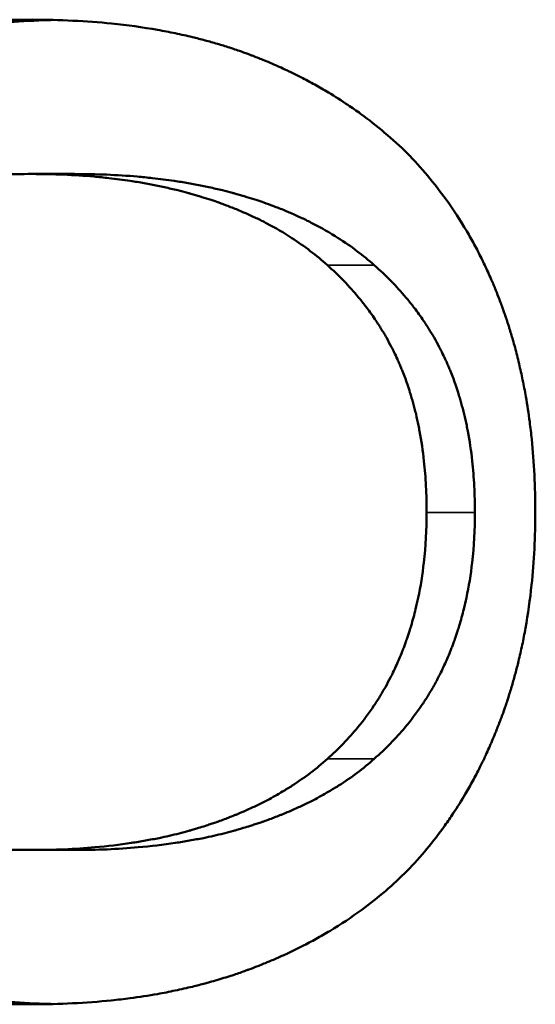
# Model space of a CAD drawing. Units: inches. Extents: x 13.6 to 86, y 7.7 to 42.6.
# Drawn here: x 55.2 to 55.2, y 36.6 to 36.7 of the extents above; entities that cross this region are included whole.
import ezdxf

# ---------------------------------------------------------------- set-up
doc = ezdxf.new("R2010")
doc.units = ezdxf.units.IN
doc.header["$MEASUREMENT"] = 0
doc.layers.add('Visible (ANSI)', color=7, linetype='Continuous', lineweight=50)
doc.layers.add('Visible Narrow (ANSI)', color=7, linetype='Continuous', lineweight=35)

msp = doc.modelspace()

# ---------------------------------------------------------------- linework, layer by layer
at = {"layer": 'Visible (ANSI)'}
for p, q in [((55.18723, 36.67363), (55.18267, 36.67363)), ((55.18723, 36.60079), (55.18267, 36.60079))]:
    msp.add_line(p, q, dxfattribs=at)
for points, knots in [([(55.14086, 36.67596), (55.14168, 36.67673), (55.14252, 36.67747), (55.1434, 36.67817), (55.14428, 36.67888), (55.14519, 36.67956), (55.14612, 36.68021), (55.1473, 36.68102), (55.14852, 36.68178), (55.14979, 36.6825), (55.15004, 36.68264), (55.1503, 36.68278), (55.15055, 36.68292), (55.15107, 36.6832), (55.15159, 36.68348), (55.15212, 36.68374), (55.15239, 36.68387), (55.15266, 36.684), (55.15293, 36.68413), (55.15346, 36.68439), (55.15401, 36.68464), (55.15456, 36.68488), (55.15484, 36.685), (55.15512, 36.68512), (55.1554, 36.68524), (55.15582, 36.68542), (55.15624, 36.68559), (55.15667, 36.68576), (55.15703, 36.6859), (55.15739, 36.68603), (55.15775, 36.68617), (55.15815, 36.68631), (55.15856, 36.68646), (55.15896, 36.6866), (55.15907, 36.68664), (55.15918, 36.68668), (55.1593, 36.68671), (55.15952, 36.68679), (55.15974, 36.68686), (55.15997, 36.68694), (55.16019, 36.68701), (55.16042, 36.68708), (55.16064, 36.68715), (55.16079, 36.6872), (55.16094, 36.68724), (55.1611, 36.68729), (55.16155, 36.68743), (55.16201, 36.68756), (55.16247, 36.68769), (55.16278, 36.68778), (55.16308, 36.68786), (55.1634, 36.68794), (55.16402, 36.6881), (55.16464, 36.68826), (55.16527, 36.6884), (55.16559, 36.68847), (55.16591, 36.68854), (55.16623, 36.68861), (55.16687, 36.68875), (55.16751, 36.68888), (55.16816, 36.689), (55.16849, 36.68906), (55.16881, 36.68912), (55.16914, 36.68917), (55.17013, 36.68934), (55.17112, 36.68949), (55.17213, 36.68961), (55.17281, 36.6897), (55.17349, 36.68978), (55.17417, 36.68985), (55.17554, 36.68998), (55.17693, 36.69008), (55.17835, 36.69015), (55.17977, 36.69022), (55.18121, 36.69026), (55.18267, 36.69026)], [0, 0, 0, 0, 0.166667, 0.166667, 0.166667, 0.333333, 0.333333, 0.333333, 0.541667, 0.541667, 0.541667, 0.583333, 0.583333, 0.583333, 0.666667, 0.666667, 0.666667, 0.708333, 0.708333, 0.708333, 0.791667, 0.791667, 0.791667, 0.833333, 0.833333, 0.833333, 0.895833, 0.895833, 0.895833, 0.947917, 0.947917, 0.947917, 1.005208, 1.005208, 1.005208, 1.020833, 1.020833, 1.020833, 1.052083, 1.052083, 1.052083, 1.083333, 1.083333, 1.083333, 1.104167, 1.104167, 1.104167, 1.166667, 1.166667, 1.166667, 1.208333, 1.208333, 1.208333, 1.291667, 1.291667, 1.291667, 1.333333, 1.333333, 1.333333, 1.416667, 1.416667, 1.416667, 1.458333, 1.458333, 1.458333, 1.583333, 1.583333, 1.583333, 1.666667, 1.666667, 1.666667, 1.833333, 1.833333, 1.833333, 2, 2, 2, 2]), ([(55.14479, 36.67596), (55.14562, 36.67673), (55.14648, 36.67747), (55.14737, 36.67817), (55.14826, 36.67888), (55.14918, 36.67956), (55.15013, 36.68021), (55.15061, 36.68053), (55.15109, 36.68085), (55.15159, 36.68116), (55.15232, 36.68162), (55.15308, 36.68207), (55.15385, 36.6825), (55.15411, 36.68264), (55.15437, 36.68278), (55.15463, 36.68292), (55.15516, 36.6832), (55.15569, 36.68348), (55.15622, 36.68374), (55.15649, 36.68387), (55.15676, 36.684), (55.15704, 36.68413), (55.15758, 36.68439), (55.15814, 36.68464), (55.1587, 36.68488), (55.15898, 36.685), (55.15926, 36.68512), (55.15955, 36.68524), (55.15997, 36.68542), (55.16041, 36.68559), (55.16084, 36.68576), (55.16099, 36.68581), (55.16113, 36.68587), (55.16128, 36.68592), (55.1615, 36.686), (55.16172, 36.68609), (55.16194, 36.68617), (55.16201, 36.68619), (55.16209, 36.68622), (55.16216, 36.68625), (55.16227, 36.68629), (55.16238, 36.68633), (55.16249, 36.68637), (55.16261, 36.68641), (55.16272, 36.68644), (55.16283, 36.68648), (55.16287, 36.6865), (55.1629, 36.68651), (55.16294, 36.68652), (55.16302, 36.68655), (55.16309, 36.68657), (55.16317, 36.6866), (55.1632, 36.68661), (55.16324, 36.68662), (55.16328, 36.68664), (55.16336, 36.68666), (55.16343, 36.68669), (55.16351, 36.68671), (55.16354, 36.68673), (55.16358, 36.68674), (55.16362, 36.68675), (55.16373, 36.68679), (55.16385, 36.68683), (55.16396, 36.68686), (55.16403, 36.68689), (55.16411, 36.68691), (55.16419, 36.68694), (55.16441, 36.68701), (55.16464, 36.68708), (55.16487, 36.68715), (55.16503, 36.6872), (55.16518, 36.68724), (55.16533, 36.68729), (55.16579, 36.68743), (55.16626, 36.68756), (55.16673, 36.68769), (55.16704, 36.68778), (55.16735, 36.68786), (55.16767, 36.68794), (55.1683, 36.6881), (55.16893, 36.68826), (55.16957, 36.6884), (55.1699, 36.68847), (55.17022, 36.68854), (55.17054, 36.68861), (55.17119, 36.68875), (55.17184, 36.68888), (55.1725, 36.689), (55.17283, 36.68906), (55.17317, 36.68912), (55.1735, 36.68917), (55.1745, 36.68934), (55.17551, 36.68949), (55.17654, 36.68961), (55.17722, 36.6897), (55.17791, 36.68978), (55.17861, 36.68985), (55.18, 36.68998), (55.18141, 36.69008), (55.18285, 36.69015), (55.18354, 36.69019), (55.18424, 36.69021), (55.18494, 36.69023)], [0, 0, 0, 0, 0.166667, 0.166667, 0.166667, 0.333333, 0.333333, 0.333333, 0.416667, 0.416667, 0.416667, 0.541667, 0.541667, 0.541667, 0.583333, 0.583333, 0.583333, 0.666667, 0.666667, 0.666667, 0.708333, 0.708333, 0.708333, 0.791667, 0.791667, 0.791667, 0.833333, 0.833333, 0.833333, 0.895833, 0.895833, 0.895833, 0.916667, 0.916667, 0.916667, 0.947917, 0.947917, 0.947917, 0.958333, 0.958333, 0.958333, 0.973958, 0.973958, 0.973958, 0.989583, 0.989583, 0.989583, 0.994792, 0.994792, 0.994792, 1.005208, 1.005208, 1.005208, 1.010417, 1.010417, 1.010417, 1.020833, 1.020833, 1.020833, 1.026042, 1.026042, 1.026042, 1.041667, 1.041667, 1.041667, 1.052083, 1.052083, 1.052083, 1.083333, 1.083333, 1.083333, 1.104167, 1.104167, 1.104167, 1.166667, 1.166667, 1.166667, 1.208333, 1.208333, 1.208333, 1.291667, 1.291667, 1.291667, 1.333333, 1.333333, 1.333333, 1.416667, 1.416667, 1.416667, 1.458333, 1.458333, 1.458333, 1.583333, 1.583333, 1.583333, 1.666667, 1.666667, 1.666667, 1.833333, 1.833333, 1.833333, 1.91364, 1.91364, 1.91364, 1.91364]), ([(55.18267, 36.69026), (55.18416, 36.69026), (55.18562, 36.69022), (55.18704, 36.69015), (55.18847, 36.69008), (55.18986, 36.68998), (55.19122, 36.68984), (55.19292, 36.68967), (55.19457, 36.68944), (55.19618, 36.68916), (55.1965, 36.6891), (55.19682, 36.68904), (55.19713, 36.68898), (55.19776, 36.68886), (55.19839, 36.68873), (55.19901, 36.68859), (55.19932, 36.68852), (55.19962, 36.68845), (55.19993, 36.68838), (55.20038, 36.68827), (55.20084, 36.68815), (55.20129, 36.68803), (55.20173, 36.68791), (55.20218, 36.68779), (55.20262, 36.68766), (55.20306, 36.68753), (55.20349, 36.68739), (55.20392, 36.68725), (55.20407, 36.6872), (55.20421, 36.68716), (55.20435, 36.68711), (55.20457, 36.68704), (55.20478, 36.68697), (55.20499, 36.68689), (55.20506, 36.68687), (55.20513, 36.68684), (55.2052, 36.68682), (55.20552, 36.68671), (55.20583, 36.68659), (55.20614, 36.68647), (55.20625, 36.68643), (55.20635, 36.68639), (55.20646, 36.68635), (55.20666, 36.68628), (55.20687, 36.68619), (55.20707, 36.68611), (55.20728, 36.68603), (55.20748, 36.68595), (55.20768, 36.68587), (55.20782, 36.68581), (55.20796, 36.68575), (55.20809, 36.6857), (55.20836, 36.68558), (55.20863, 36.68547), (55.20889, 36.68535), (55.20902, 36.68529), (55.20916, 36.68524), (55.20929, 36.68518), (55.20955, 36.68506), (55.20981, 36.68494), (55.21007, 36.68481), (55.2102, 36.68475), (55.21033, 36.68469), (55.21046, 36.68463), (55.21085, 36.68444), (55.21124, 36.68425), (55.21162, 36.68406), (55.21187, 36.68393), (55.21212, 36.6838), (55.21237, 36.68366), (55.21287, 36.6834), (55.21336, 36.68312), (55.21385, 36.68284), (55.21409, 36.6827), (55.21434, 36.68256), (55.21458, 36.68242), (55.2153, 36.68198), (55.216, 36.68153), (55.21669, 36.68107), (55.21715, 36.68076), (55.2176, 36.68044), (55.21805, 36.68012), (55.21894, 36.67947), (55.21981, 36.67879), (55.22064, 36.67808), (55.22148, 36.67737), (55.2223, 36.67663), (55.22308, 36.67586)], [0, 0, 0, 0, 0.166667, 0.166667, 0.166667, 0.333333, 0.333333, 0.333333, 0.541667, 0.541667, 0.541667, 0.583333, 0.583333, 0.583333, 0.666667, 0.666667, 0.666667, 0.708333, 0.708333, 0.708333, 0.770833, 0.770833, 0.770833, 0.833333, 0.833333, 0.833333, 0.895833, 0.895833, 0.895833, 0.916667, 0.916667, 0.916667, 0.947917, 0.947917, 0.947917, 0.958333, 0.958333, 0.958333, 1.005208, 1.005208, 1.005208, 1.020833, 1.020833, 1.020833, 1.052083, 1.052083, 1.052083, 1.083333, 1.083333, 1.083333, 1.104167, 1.104167, 1.104167, 1.145833, 1.145833, 1.145833, 1.166667, 1.166667, 1.166667, 1.208333, 1.208333, 1.208333, 1.229167, 1.229167, 1.229167, 1.291667, 1.291667, 1.291667, 1.333333, 1.333333, 1.333333, 1.416667, 1.416667, 1.416667, 1.458333, 1.458333, 1.458333, 1.583333, 1.583333, 1.583333, 1.666667, 1.666667, 1.666667, 1.833333, 1.833333, 1.833333, 2, 2, 2, 2]), ([(55.22308, 36.67586), (55.22384, 36.67509), (55.22457, 36.67428), (55.22526, 36.67345), (55.22596, 36.67262), (55.22662, 36.67177), (55.22726, 36.67089), (55.22805, 36.66979), (55.22879, 36.66865), (55.22949, 36.66747), (55.22963, 36.66723), (55.22976, 36.66699), (55.2299, 36.66675), (55.23017, 36.66627), (55.23043, 36.66579), (55.23069, 36.6653), (55.23081, 36.66505), (55.23094, 36.6648), (55.23106, 36.66455), (55.23131, 36.66406), (55.23155, 36.66355), (55.23178, 36.66304), (55.2319, 36.66279), (55.23201, 36.66253), (55.23213, 36.66227), (55.2323, 36.66188), (55.23246, 36.66149), (55.23262, 36.66109), (55.23275, 36.66077), (55.23288, 36.66043), (55.23301, 36.6601), (55.23316, 36.6597), (55.23331, 36.65929), (55.23346, 36.65888), (55.23348, 36.65882), (55.2335, 36.65875), (55.23353, 36.65868), (55.2336, 36.65848), (55.23367, 36.65827), (55.23374, 36.65806), (55.23381, 36.65786), (55.23387, 36.65765), (55.23394, 36.65744), (55.23399, 36.65731), (55.23403, 36.65717), (55.23407, 36.65703), (55.2342, 36.65661), (55.23433, 36.65619), (55.23445, 36.65577), (55.23453, 36.65549), (55.23461, 36.6552), (55.23469, 36.65492), (55.23484, 36.65435), (55.23499, 36.65377), (55.23512, 36.65319), (55.23519, 36.6529), (55.23526, 36.65261), (55.23532, 36.65232), (55.23545, 36.65173), (55.23557, 36.65114), (55.23569, 36.65055), (55.23574, 36.65025), (55.2358, 36.64995), (55.23585, 36.64965), (55.23601, 36.64875), (55.23615, 36.64783), (55.23627, 36.64691), (55.23635, 36.64629), (55.23642, 36.64567), (55.23649, 36.64504), (55.23662, 36.64379), (55.23671, 36.64251), (55.23678, 36.64121), (55.23684, 36.63992), (55.23687, 36.6386), (55.23687, 36.63726)], [0, 0, 0, 0, 0.166667, 0.166667, 0.166667, 0.333333, 0.333333, 0.333333, 0.541667, 0.541667, 0.541667, 0.583333, 0.583333, 0.583333, 0.666667, 0.666667, 0.666667, 0.708333, 0.708333, 0.708333, 0.791667, 0.791667, 0.791667, 0.833333, 0.833333, 0.833333, 0.895833, 0.895833, 0.895833, 0.947917, 0.947917, 0.947917, 1.010417, 1.010417, 1.010417, 1.020833, 1.020833, 1.020833, 1.052083, 1.052083, 1.052083, 1.083333, 1.083333, 1.083333, 1.104167, 1.104167, 1.104167, 1.166667, 1.166667, 1.166667, 1.208333, 1.208333, 1.208333, 1.291667, 1.291667, 1.291667, 1.333333, 1.333333, 1.333333, 1.416667, 1.416667, 1.416667, 1.458333, 1.458333, 1.458333, 1.583333, 1.583333, 1.583333, 1.666667, 1.666667, 1.666667, 1.833333, 1.833333, 1.833333, 2, 2, 2, 2]), ([(55.18267, 36.67363), (55.18033, 36.67363), (55.17808, 36.67354), (55.17591, 36.67335), (55.17375, 36.67317), (55.17167, 36.67289), (55.16967, 36.67252), (55.16718, 36.67207), (55.16483, 36.67146), (55.16261, 36.67072), (55.16217, 36.67057), (55.16173, 36.67041), (55.1613, 36.67025), (55.16044, 36.66993), (55.1596, 36.66959), (55.15878, 36.66922), (55.15837, 36.66903), (55.15797, 36.66885), (55.15757, 36.66865), (55.15697, 36.66836), (55.15639, 36.66805), (55.15581, 36.66773), (55.15524, 36.66741), (55.15468, 36.66708), (55.15414, 36.66674), (55.15368, 36.66645), (55.15324, 36.66616), (55.1528, 36.66585), (55.15271, 36.66579), (55.15262, 36.66573), (55.15254, 36.66567), (55.1521, 36.66536), (55.15168, 36.66504), (55.15126, 36.66471), (55.15118, 36.66465), (55.1511, 36.66458), (55.15101, 36.66452), (55.15077, 36.66432), (55.15052, 36.66412), (55.15028, 36.66391), (55.15016, 36.66381), (55.15004, 36.66371), (55.14992, 36.6636), (55.1498, 36.6635), (55.14969, 36.6634), (55.14957, 36.66329), (55.14941, 36.66315), (55.14926, 36.66301), (55.14911, 36.66287), (55.14903, 36.6628), (55.14896, 36.66273), (55.14888, 36.66266), (55.14873, 36.66251), (55.14858, 36.66237), (55.14843, 36.66223), (55.14836, 36.66215), (55.14828, 36.66208), (55.14821, 36.66201), (55.14807, 36.66186), (55.14792, 36.66172), (55.14778, 36.66157), (55.14771, 36.66149), (55.14764, 36.66142), (55.14756, 36.66135), (55.14735, 36.66112), (55.14715, 36.6609), (55.14694, 36.66067), (55.1468, 36.66052), (55.14667, 36.66037), (55.14654, 36.66022), (55.14627, 36.65991), (55.14601, 36.6596), (55.14576, 36.65928), (55.14563, 36.65913), (55.14551, 36.65897), (55.14538, 36.65881), (55.14502, 36.65833), (55.14466, 36.65785), (55.14432, 36.65735), (55.14409, 36.65702), (55.14387, 36.65669), (55.14366, 36.65635), (55.14324, 36.65567), (55.14284, 36.65498), (55.14246, 36.65428), (55.14228, 36.65392), (55.1421, 36.65357), (55.14192, 36.65321), (55.1414, 36.65212), (55.14094, 36.65101), (55.14054, 36.64985), (55.14027, 36.64908), (55.14003, 36.6483), (55.13982, 36.6475), (55.13939, 36.6459), (55.13907, 36.64424), (55.13886, 36.64252), (55.13864, 36.64079), (55.13854, 36.63901), (55.13854, 36.63716)], [0, 0, 0, 0, 0.166667, 0.166667, 0.166667, 0.333333, 0.333333, 0.333333, 0.541667, 0.541667, 0.541667, 0.583333, 0.583333, 0.583333, 0.666667, 0.666667, 0.666667, 0.708333, 0.708333, 0.708333, 0.770833, 0.770833, 0.770833, 0.833333, 0.833333, 0.833333, 0.885417, 0.885417, 0.885417, 0.895833, 0.895833, 0.895833, 0.947917, 0.947917, 0.947917, 0.958333, 0.958333, 0.958333, 0.989583, 0.989583, 0.989583, 1.005208, 1.005208, 1.005208, 1.020833, 1.020833, 1.020833, 1.041667, 1.041667, 1.041667, 1.052083, 1.052083, 1.052083, 1.072917, 1.072917, 1.072917, 1.083333, 1.083333, 1.083333, 1.104167, 1.104167, 1.104167, 1.114583, 1.114583, 1.114583, 1.145833, 1.145833, 1.145833, 1.166667, 1.166667, 1.166667, 1.208333, 1.208333, 1.208333, 1.229167, 1.229167, 1.229167, 1.291667, 1.291667, 1.291667, 1.333333, 1.333333, 1.333333, 1.416667, 1.416667, 1.416667, 1.458333, 1.458333, 1.458333, 1.583333, 1.583333, 1.583333, 1.666667, 1.666667, 1.666667, 1.833333, 1.833333, 1.833333, 2, 2, 2, 2]), ([(55.21447, 36.66381), (55.21388, 36.66433), (55.21327, 36.66484), (55.21263, 36.66533), (55.21199, 36.66582), (55.21133, 36.66629), (55.21064, 36.66673), (55.20978, 36.66729), (55.20887, 36.66782), (55.20793, 36.66831), (55.20774, 36.66841), (55.20755, 36.66851), (55.20736, 36.6686), (55.20698, 36.6688), (55.20659, 36.66898), (55.20619, 36.66916), (55.20599, 36.66926), (55.20579, 36.66935), (55.20559, 36.66943), (55.20519, 36.66961), (55.20478, 36.66978), (55.20436, 36.66995), (55.20415, 36.67003), (55.20394, 36.67011), (55.20373, 36.67019), (55.20342, 36.67031), (55.20309, 36.67043), (55.20277, 36.67055), (55.2025, 36.67064), (55.20223, 36.67074), (55.20195, 36.67083), (55.20162, 36.67094), (55.20129, 36.67105), (55.20095, 36.67115), (55.20089, 36.67117), (55.20084, 36.67119), (55.20078, 36.6712), (55.20061, 36.67125), (55.20044, 36.67131), (55.20027, 36.67136), (55.2001, 36.67141), (55.19993, 36.67145), (55.19975, 36.6715), (55.19964, 36.67153), (55.19952, 36.67157), (55.19941, 36.6716), (55.19906, 36.67169), (55.19871, 36.67178), (55.19836, 36.67187), (55.19813, 36.67193), (55.19789, 36.67199), (55.19765, 36.67204), (55.19718, 36.67215), (55.1967, 36.67226), (55.19621, 36.67236), (55.19597, 36.67241), (55.19572, 36.67246), (55.19548, 36.6725), (55.19499, 36.6726), (55.19449, 36.67268), (55.19399, 36.67277), (55.19374, 36.67281), (55.19349, 36.67285), (55.19323, 36.67289), (55.19247, 36.673), (55.1917, 36.6731), (55.19091, 36.67319), (55.19039, 36.67325), (55.18986, 36.6733), (55.18933, 36.67335), (55.18826, 36.67344), (55.18717, 36.67351), (55.18606, 36.67356), (55.18495, 36.6736), (55.18382, 36.67363), (55.18267, 36.67363)], [0, 0, 0, 0, 0.166667, 0.166667, 0.166667, 0.333333, 0.333333, 0.333333, 0.541667, 0.541667, 0.541667, 0.583333, 0.583333, 0.583333, 0.666667, 0.666667, 0.666667, 0.708333, 0.708333, 0.708333, 0.791667, 0.791667, 0.791667, 0.833333, 0.833333, 0.833333, 0.895833, 0.895833, 0.895833, 0.947917, 0.947917, 0.947917, 1.010417, 1.010417, 1.010417, 1.020833, 1.020833, 1.020833, 1.052083, 1.052083, 1.052083, 1.083333, 1.083333, 1.083333, 1.104167, 1.104167, 1.104167, 1.166667, 1.166667, 1.166667, 1.208333, 1.208333, 1.208333, 1.291667, 1.291667, 1.291667, 1.333333, 1.333333, 1.333333, 1.416667, 1.416667, 1.416667, 1.458333, 1.458333, 1.458333, 1.583333, 1.583333, 1.583333, 1.666667, 1.666667, 1.666667, 1.833333, 1.833333, 1.833333, 2, 2, 2, 2]), ([(55.21952, 36.66381), (55.21892, 36.66433), (55.2183, 36.66484), (55.21765, 36.66533), (55.217, 36.66582), (55.21633, 36.66629), (55.21563, 36.66673), (55.21475, 36.66729), (55.21384, 36.66782), (55.21288, 36.66831), (55.21269, 36.66841), (55.21249, 36.66851), (55.2123, 36.6686), (55.21191, 36.6688), (55.21151, 36.66898), (55.21111, 36.66916), (55.21091, 36.66926), (55.21071, 36.66935), (55.2105, 36.66943), (55.21009, 36.66961), (55.20968, 36.66978), (55.20925, 36.66995), (55.20904, 36.67003), (55.20883, 36.67011), (55.20861, 36.67019), (55.20829, 36.67031), (55.20797, 36.67043), (55.20764, 36.67055), (55.20736, 36.67064), (55.20709, 36.67074), (55.20681, 36.67083), (55.20647, 36.67094), (55.20613, 36.67105), (55.20579, 36.67115), (55.20573, 36.67117), (55.20567, 36.67119), (55.20562, 36.6712), (55.20545, 36.67125), (55.20527, 36.67131), (55.2051, 36.67136), (55.20493, 36.67141), (55.20475, 36.67145), (55.20458, 36.6715), (55.20446, 36.67153), (55.20434, 36.67157), (55.20423, 36.6716), (55.20387, 36.67169), (55.20352, 36.67178), (55.20316, 36.67187), (55.20292, 36.67193), (55.20268, 36.67199), (55.20244, 36.67204), (55.20196, 36.67215), (55.20147, 36.67226), (55.20098, 36.67236), (55.20073, 36.67241), (55.20048, 36.67246), (55.20023, 36.6725), (55.19974, 36.6726), (55.19923, 36.67268), (55.19872, 36.67277), (55.19847, 36.67281), (55.19821, 36.67285), (55.19796, 36.67289), (55.19718, 36.673), (55.1964, 36.6731), (55.1956, 36.67319), (55.19507, 36.67325), (55.19454, 36.6733), (55.19399, 36.67335), (55.19291, 36.67344), (55.19181, 36.67351), (55.19068, 36.67356), (55.18955, 36.6736), (55.1884, 36.67363), (55.18723, 36.67363)], [0, 0, 0, 0, 0.166667, 0.166667, 0.166667, 0.333333, 0.333333, 0.333333, 0.541667, 0.541667, 0.541667, 0.583333, 0.583333, 0.583333, 0.666667, 0.666667, 0.666667, 0.708333, 0.708333, 0.708333, 0.791667, 0.791667, 0.791667, 0.833333, 0.833333, 0.833333, 0.895833, 0.895833, 0.895833, 0.947917, 0.947917, 0.947917, 1.010417, 1.010417, 1.010417, 1.020833, 1.020833, 1.020833, 1.052083, 1.052083, 1.052083, 1.083333, 1.083333, 1.083333, 1.104167, 1.104167, 1.104167, 1.166667, 1.166667, 1.166667, 1.208333, 1.208333, 1.208333, 1.291667, 1.291667, 1.291667, 1.333333, 1.333333, 1.333333, 1.416667, 1.416667, 1.416667, 1.458333, 1.458333, 1.458333, 1.583333, 1.583333, 1.583333, 1.666667, 1.666667, 1.666667, 1.833333, 1.833333, 1.833333, 2, 2, 2, 2]), ([(55.22516, 36.63716), (55.22516, 36.63812), (55.22514, 36.63906), (55.22509, 36.63999), (55.22504, 36.64091), (55.22497, 36.64181), (55.22487, 36.64269), (55.22475, 36.6438), (55.2246, 36.64487), (55.2244, 36.64591), (55.22437, 36.64612), (55.22433, 36.64632), (55.22428, 36.64653), (55.2242, 36.64694), (55.22411, 36.64735), (55.22402, 36.64775), (55.22397, 36.64795), (55.22392, 36.64815), (55.22387, 36.64835), (55.22377, 36.64874), (55.22366, 36.64914), (55.22355, 36.64952), (55.22349, 36.64972), (55.22343, 36.64991), (55.22337, 36.6501), (55.22328, 36.65039), (55.22319, 36.65067), (55.22309, 36.65095), (55.22301, 36.65118), (55.22293, 36.65142), (55.22284, 36.65165), (55.22275, 36.6519), (55.22265, 36.65215), (55.22256, 36.6524), (55.22253, 36.65247), (55.2225, 36.65253), (55.22247, 36.6526), (55.22242, 36.65274), (55.22236, 36.65287), (55.22231, 36.653), (55.22225, 36.65314), (55.22219, 36.65327), (55.22213, 36.65341), (55.22209, 36.65349), (55.22205, 36.65358), (55.22201, 36.65367), (55.22189, 36.65394), (55.22177, 36.6542), (55.22164, 36.65446), (55.22156, 36.65463), (55.22147, 36.65481), (55.22138, 36.65498), (55.2212, 36.65532), (55.22102, 36.65566), (55.22083, 36.656), (55.22073, 36.65617), (55.22063, 36.65633), (55.22054, 36.6565), (55.22034, 36.65683), (55.22013, 36.65716), (55.21992, 36.65749), (55.21982, 36.65765), (55.21971, 36.65781), (55.2196, 36.65798), (55.21927, 36.65846), (55.21893, 36.65893), (55.21857, 36.6594), (55.21833, 36.65971), (55.21809, 36.66002), (55.21783, 36.66033), (55.21733, 36.66093), (55.2168, 36.66153), (55.21624, 36.66211), (55.21568, 36.66269), (55.21509, 36.66325), (55.21447, 36.66381)], [0, 0, 0, 0, 0.166667, 0.166667, 0.166667, 0.333333, 0.333333, 0.333333, 0.541667, 0.541667, 0.541667, 0.583333, 0.583333, 0.583333, 0.666667, 0.666667, 0.666667, 0.708333, 0.708333, 0.708333, 0.791667, 0.791667, 0.791667, 0.833333, 0.833333, 0.833333, 0.895833, 0.895833, 0.895833, 0.947917, 0.947917, 0.947917, 1.005208, 1.005208, 1.005208, 1.020833, 1.020833, 1.020833, 1.052083, 1.052083, 1.052083, 1.083333, 1.083333, 1.083333, 1.104167, 1.104167, 1.104167, 1.166667, 1.166667, 1.166667, 1.208333, 1.208333, 1.208333, 1.291667, 1.291667, 1.291667, 1.333333, 1.333333, 1.333333, 1.416667, 1.416667, 1.416667, 1.458333, 1.458333, 1.458333, 1.583333, 1.583333, 1.583333, 1.666667, 1.666667, 1.666667, 1.833333, 1.833333, 1.833333, 2, 2, 2, 2]), ([(55.23037, 36.63716), (55.23037, 36.63812), (55.23034, 36.63906), (55.23029, 36.63999), (55.23025, 36.64091), (55.23017, 36.64181), (55.23008, 36.64269), (55.22996, 36.6438), (55.2298, 36.64487), (55.2296, 36.64591), (55.22956, 36.64612), (55.22952, 36.64632), (55.22948, 36.64653), (55.22939, 36.64694), (55.2293, 36.64735), (55.2292, 36.64775), (55.22916, 36.64795), (55.22911, 36.64815), (55.22905, 36.64835), (55.22895, 36.64874), (55.22884, 36.64914), (55.22873, 36.64952), (55.22867, 36.64972), (55.22861, 36.64991), (55.22855, 36.6501), (55.22846, 36.65039), (55.22837, 36.65067), (55.22827, 36.65095), (55.22819, 36.65118), (55.2281, 36.65142), (55.22802, 36.65165), (55.22792, 36.6519), (55.22782, 36.65215), (55.22772, 36.6524), (55.2277, 36.65247), (55.22767, 36.65253), (55.22764, 36.6526), (55.22758, 36.65274), (55.22753, 36.65287), (55.22747, 36.653), (55.22741, 36.65314), (55.22735, 36.65327), (55.22729, 36.65341), (55.22725, 36.65349), (55.22721, 36.65358), (55.22717, 36.65367), (55.22705, 36.65394), (55.22692, 36.6542), (55.22679, 36.65446), (55.22671, 36.65463), (55.22662, 36.65481), (55.22653, 36.65498), (55.22635, 36.65532), (55.22616, 36.65566), (55.22597, 36.656), (55.22587, 36.65617), (55.22577, 36.65633), (55.22567, 36.6565), (55.22547, 36.65683), (55.22526, 36.65716), (55.22505, 36.65749), (55.22494, 36.65765), (55.22483, 36.65781), (55.22472, 36.65798), (55.22439, 36.65846), (55.22404, 36.65893), (55.22368, 36.6594), (55.22344, 36.65971), (55.22319, 36.66002), (55.22293, 36.66033), (55.22242, 36.66093), (55.22188, 36.66153), (55.22131, 36.66211), (55.22074, 36.66269), (55.22014, 36.66325), (55.21952, 36.66381)], [0, 0, 0, 0, 0.166667, 0.166667, 0.166667, 0.333333, 0.333333, 0.333333, 0.541667, 0.541667, 0.541667, 0.583333, 0.583333, 0.583333, 0.666667, 0.666667, 0.666667, 0.708333, 0.708333, 0.708333, 0.791667, 0.791667, 0.791667, 0.833333, 0.833333, 0.833333, 0.895833, 0.895833, 0.895833, 0.947917, 0.947917, 0.947917, 1.005208, 1.005208, 1.005208, 1.020833, 1.020833, 1.020833, 1.052083, 1.052083, 1.052083, 1.083333, 1.083333, 1.083333, 1.104167, 1.104167, 1.104167, 1.166667, 1.166667, 1.166667, 1.208333, 1.208333, 1.208333, 1.291667, 1.291667, 1.291667, 1.333333, 1.333333, 1.333333, 1.416667, 1.416667, 1.416667, 1.458333, 1.458333, 1.458333, 1.583333, 1.583333, 1.583333, 1.666667, 1.666667, 1.666667, 1.833333, 1.833333, 1.833333, 2, 2, 2, 2]), ([(55.13854, 36.63716), (55.13854, 36.63531), (55.13864, 36.63353), (55.13886, 36.6318), (55.13907, 36.63008), (55.13939, 36.62842), (55.13982, 36.62683), (55.14035, 36.62483), (55.14105, 36.62293), (55.14192, 36.62113), (55.1421, 36.62077), (55.14228, 36.62041), (55.14246, 36.62006), (55.14284, 36.61935), (55.14324, 36.61867), (55.14366, 36.61799), (55.14387, 36.61766), (55.14409, 36.61732), (55.14432, 36.61699), (55.14466, 36.6165), (55.14502, 36.61602), (55.14538, 36.61554), (55.14575, 36.61506), (55.14614, 36.6146), (55.14654, 36.61414), (55.14687, 36.61376), (55.14721, 36.61338), (55.14756, 36.61301), (55.14764, 36.61294), (55.14771, 36.61286), (55.14778, 36.61279), (55.14813, 36.61242), (55.1485, 36.61206), (55.14888, 36.61171), (55.14896, 36.61164), (55.14903, 36.61157), (55.14911, 36.6115), (55.14934, 36.61128), (55.14957, 36.61107), (55.14981, 36.61087), (55.14992, 36.61076), (55.15004, 36.61066), (55.15016, 36.61056), (55.15028, 36.61046), (55.1504, 36.61035), (55.15052, 36.61025), (55.15069, 36.61012), (55.15085, 36.60999), (55.15101, 36.60986), (55.1511, 36.60979), (55.15118, 36.60972), (55.15126, 36.60966), (55.15143, 36.60953), (55.1516, 36.6094), (55.15177, 36.60927), (55.15185, 36.60921), (55.15194, 36.60915), (55.15202, 36.60908), (55.15219, 36.60896), (55.15236, 36.60883), (55.15254, 36.60871), (55.15262, 36.60865), (55.15271, 36.60859), (55.1528, 36.60853), (55.15306, 36.60835), (55.15333, 36.60817), (55.1536, 36.60799), (55.15377, 36.60787), (55.15396, 36.60776), (55.15414, 36.60765), (55.1545, 36.60742), (55.15487, 36.60719), (55.15525, 36.60698), (55.15543, 36.60687), (55.15562, 36.60676), (55.15581, 36.60666), (55.15639, 36.60634), (55.15697, 36.60603), (55.15757, 36.60574), (55.15797, 36.60555), (55.15837, 36.60536), (55.15878, 36.60518), (55.1596, 36.60481), (55.16044, 36.60447), (55.1613, 36.60415), (55.16173, 36.60399), (55.16217, 36.60384), (55.16261, 36.60369), (55.16394, 36.60324), (55.16532, 36.60285), (55.16675, 36.6025), (55.1677, 36.60228), (55.16868, 36.60207), (55.16967, 36.60189), (55.17167, 36.60152), (55.17375, 36.60125), (55.17591, 36.60106), (55.17808, 36.60088), (55.18033, 36.60079), (55.18267, 36.60079)], [0, 0, 0, 0, 0.166667, 0.166667, 0.166667, 0.333333, 0.333333, 0.333333, 0.541667, 0.541667, 0.541667, 0.583333, 0.583333, 0.583333, 0.666667, 0.666667, 0.666667, 0.708333, 0.708333, 0.708333, 0.770833, 0.770833, 0.770833, 0.833333, 0.833333, 0.833333, 0.885417, 0.885417, 0.885417, 0.895833, 0.895833, 0.895833, 0.947917, 0.947917, 0.947917, 0.958333, 0.958333, 0.958333, 0.989583, 0.989583, 0.989583, 1.005208, 1.005208, 1.005208, 1.020833, 1.020833, 1.020833, 1.041667, 1.041667, 1.041667, 1.052083, 1.052083, 1.052083, 1.072917, 1.072917, 1.072917, 1.083333, 1.083333, 1.083333, 1.104167, 1.104167, 1.104167, 1.114583, 1.114583, 1.114583, 1.145833, 1.145833, 1.145833, 1.166667, 1.166667, 1.166667, 1.208333, 1.208333, 1.208333, 1.229167, 1.229167, 1.229167, 1.291667, 1.291667, 1.291667, 1.333333, 1.333333, 1.333333, 1.416667, 1.416667, 1.416667, 1.458333, 1.458333, 1.458333, 1.583333, 1.583333, 1.583333, 1.666667, 1.666667, 1.666667, 1.833333, 1.833333, 1.833333, 2, 2, 2, 2]), ([(55.21447, 36.61061), (55.21507, 36.61114), (55.21564, 36.61169), (55.21619, 36.61225), (55.21673, 36.61282), (55.21725, 36.6134), (55.21775, 36.61401), (55.21837, 36.61476), (55.21895, 36.61554), (55.21949, 36.61635), (55.2196, 36.61651), (55.21971, 36.61667), (55.21981, 36.61683), (55.22002, 36.61716), (55.22023, 36.61749), (55.22042, 36.61783), (55.22052, 36.618), (55.22062, 36.61817), (55.22072, 36.61834), (55.22091, 36.61868), (55.22109, 36.61903), (55.22127, 36.61938), (55.22136, 36.61955), (55.22145, 36.61973), (55.22154, 36.6199), (55.22167, 36.62017), (55.22179, 36.62044), (55.22192, 36.62071), (55.22202, 36.62094), (55.22212, 36.62116), (55.22221, 36.62139), (55.22232, 36.62165), (55.22243, 36.6219), (55.22253, 36.62216), (55.22255, 36.62223), (55.22258, 36.6223), (55.22261, 36.62237), (55.22266, 36.62251), (55.22272, 36.62265), (55.22277, 36.62279), (55.22282, 36.62293), (55.22287, 36.62307), (55.22292, 36.62322), (55.22296, 36.62331), (55.22299, 36.62341), (55.22303, 36.6235), (55.22312, 36.62379), (55.22322, 36.62408), (55.22331, 36.62437), (55.22337, 36.62456), (55.22343, 36.62476), (55.22349, 36.62495), (55.22367, 36.62554), (55.22383, 36.62614), (55.22398, 36.62674), (55.22408, 36.62715), (55.22417, 36.62755), (55.22426, 36.62797), (55.22451, 36.6292), (55.22472, 36.63047), (55.22486, 36.63177), (55.22506, 36.6335), (55.22516, 36.6353), (55.22516, 36.63716)], [0, 0, 0, 0, 0.166667, 0.166667, 0.166667, 0.333333, 0.333333, 0.333333, 0.541667, 0.541667, 0.541667, 0.583333, 0.583333, 0.583333, 0.666667, 0.666667, 0.666667, 0.708333, 0.708333, 0.708333, 0.791667, 0.791667, 0.791667, 0.833333, 0.833333, 0.833333, 0.895833, 0.895833, 0.895833, 0.947917, 0.947917, 0.947917, 1.005208, 1.005208, 1.005208, 1.020833, 1.020833, 1.020833, 1.052083, 1.052083, 1.052083, 1.083333, 1.083333, 1.083333, 1.104167, 1.104167, 1.104167, 1.166667, 1.166667, 1.166667, 1.208333, 1.208333, 1.208333, 1.333333, 1.333333, 1.333333, 1.416667, 1.416667, 1.416667, 1.666667, 1.666667, 1.666667, 2, 2, 2, 2]), ([(55.21952, 36.61061), (55.22012, 36.61114), (55.2207, 36.61169), (55.22126, 36.61225), (55.22181, 36.61282), (55.22234, 36.6134), (55.22285, 36.61401), (55.22347, 36.61476), (55.22406, 36.61554), (55.22461, 36.61635), (55.22472, 36.61651), (55.22483, 36.61667), (55.22494, 36.61683), (55.22515, 36.61716), (55.22536, 36.61749), (55.22556, 36.61783), (55.22566, 36.618), (55.22576, 36.61817), (55.22586, 36.61834), (55.22605, 36.61868), (55.22624, 36.61903), (55.22642, 36.61938), (55.22651, 36.61955), (55.2266, 36.61973), (55.22669, 36.6199), (55.22682, 36.62017), (55.22695, 36.62044), (55.22707, 36.62071), (55.22718, 36.62094), (55.22728, 36.62116), (55.22738, 36.62139), (55.22749, 36.62165), (55.22759, 36.6219), (55.22769, 36.62216), (55.22772, 36.62223), (55.22775, 36.6223), (55.22778, 36.62237), (55.22783, 36.62251), (55.22789, 36.62265), (55.22794, 36.62279), (55.22799, 36.62293), (55.22805, 36.62307), (55.2281, 36.62322), (55.22813, 36.62331), (55.22817, 36.62341), (55.2282, 36.6235), (55.2283, 36.62379), (55.2284, 36.62408), (55.22849, 36.62437), (55.22855, 36.62456), (55.22862, 36.62476), (55.22867, 36.62495), (55.22885, 36.62554), (55.22902, 36.62614), (55.22917, 36.62674), (55.22927, 36.62715), (55.22936, 36.62755), (55.22945, 36.62797), (55.22971, 36.6292), (55.22992, 36.63047), (55.23007, 36.63177), (55.23027, 36.6335), (55.23037, 36.6353), (55.23037, 36.63716)], [0, 0, 0, 0, 0.166667, 0.166667, 0.166667, 0.333333, 0.333333, 0.333333, 0.541667, 0.541667, 0.541667, 0.583333, 0.583333, 0.583333, 0.666667, 0.666667, 0.666667, 0.708333, 0.708333, 0.708333, 0.791667, 0.791667, 0.791667, 0.833333, 0.833333, 0.833333, 0.895833, 0.895833, 0.895833, 0.947917, 0.947917, 0.947917, 1.005208, 1.005208, 1.005208, 1.020833, 1.020833, 1.020833, 1.052083, 1.052083, 1.052083, 1.083333, 1.083333, 1.083333, 1.104167, 1.104167, 1.104167, 1.166667, 1.166667, 1.166667, 1.208333, 1.208333, 1.208333, 1.333333, 1.333333, 1.333333, 1.416667, 1.416667, 1.416667, 1.666667, 1.666667, 1.666667, 2, 2, 2, 2]), ([(55.23687, 36.63726), (55.23687, 36.6359), (55.23684, 36.63456), (55.23677, 36.63324), (55.23671, 36.63192), (55.23661, 36.63063), (55.23647, 36.62936), (55.23631, 36.62777), (55.23609, 36.62622), (55.23581, 36.6247), (55.23576, 36.62439), (55.2357, 36.62409), (55.23565, 36.62379), (55.23553, 36.62319), (55.2354, 36.62259), (55.23527, 36.622), (55.2352, 36.62171), (55.23513, 36.62141), (55.23506, 36.62112), (55.23496, 36.62068), (55.23484, 36.62024), (55.23473, 36.61981), (55.23461, 36.61938), (55.23449, 36.61895), (55.23437, 36.61852), (55.23424, 36.6181), (55.23411, 36.61768), (55.23397, 36.61726), (55.23393, 36.61712), (55.23388, 36.61698), (55.23384, 36.61684), (55.23377, 36.61663), (55.2337, 36.61642), (55.23363, 36.61621), (55.2336, 36.61614), (55.23358, 36.61607), (55.23356, 36.61601), (55.23345, 36.6157), (55.23334, 36.61539), (55.23322, 36.61508), (55.23318, 36.61498), (55.23315, 36.61488), (55.23311, 36.61477), (55.23303, 36.61457), (55.23295, 36.61437), (55.23287, 36.61417), (55.2328, 36.61397), (55.23272, 36.61377), (55.23264, 36.61357), (55.23258, 36.61343), (55.23253, 36.6133), (55.23247, 36.61317), (55.23237, 36.61291), (55.23225, 36.61264), (55.23214, 36.61238), (55.23209, 36.61225), (55.23203, 36.61212), (55.23197, 36.61199), (55.23186, 36.61173), (55.23174, 36.61148), (55.23162, 36.61122), (55.23157, 36.61109), (55.23151, 36.61097), (55.23145, 36.61084), (55.23127, 36.61046), (55.23109, 36.61008), (55.2309, 36.60971), (55.23078, 36.60946), (55.23065, 36.60921), (55.23052, 36.60897), (55.23027, 36.60848), (55.23, 36.608), (55.22974, 36.60752), (55.2296, 36.60728), (55.22947, 36.60705), (55.22933, 36.60681), (55.22891, 36.60611), (55.22849, 36.60542), (55.22804, 36.60475), (55.22774, 36.6043), (55.22744, 36.60386), (55.22713, 36.60343), (55.22651, 36.60256), (55.22586, 36.60172), (55.22519, 36.60091), (55.22451, 36.60009), (55.22381, 36.59931), (55.22308, 36.59855)], [0, 0, 0, 0, 0.166667, 0.166667, 0.166667, 0.333333, 0.333333, 0.333333, 0.541667, 0.541667, 0.541667, 0.583333, 0.583333, 0.583333, 0.666667, 0.666667, 0.666667, 0.708333, 0.708333, 0.708333, 0.770833, 0.770833, 0.770833, 0.833333, 0.833333, 0.833333, 0.895833, 0.895833, 0.895833, 0.916667, 0.916667, 0.916667, 0.947917, 0.947917, 0.947917, 0.958333, 0.958333, 0.958333, 1.005208, 1.005208, 1.005208, 1.020833, 1.020833, 1.020833, 1.052083, 1.052083, 1.052083, 1.083333, 1.083333, 1.083333, 1.104167, 1.104167, 1.104167, 1.145833, 1.145833, 1.145833, 1.166667, 1.166667, 1.166667, 1.208333, 1.208333, 1.208333, 1.229167, 1.229167, 1.229167, 1.291667, 1.291667, 1.291667, 1.333333, 1.333333, 1.333333, 1.416667, 1.416667, 1.416667, 1.458333, 1.458333, 1.458333, 1.583333, 1.583333, 1.583333, 1.666667, 1.666667, 1.666667, 1.833333, 1.833333, 1.833333, 2, 2, 2, 2]), ([(55.18267, 36.60079), (55.18384, 36.60079), (55.18499, 36.60081), (55.18612, 36.60086), (55.18724, 36.60091), (55.18834, 36.60098), (55.18942, 36.60108), (55.19077, 36.6012), (55.19208, 36.60135), (55.19335, 36.60155), (55.19361, 36.60159), (55.19386, 36.60163), (55.19412, 36.60167), (55.19462, 36.60175), (55.19512, 36.60184), (55.19561, 36.60194), (55.19586, 36.60198), (55.1961, 36.60203), (55.19634, 36.60208), (55.19671, 36.60216), (55.19707, 36.60224), (55.19743, 36.60232), (55.19779, 36.6024), (55.19814, 36.60249), (55.1985, 36.60258), (55.19885, 36.60267), (55.1992, 36.60276), (55.19954, 36.60286), (55.19966, 36.60289), (55.19977, 36.60292), (55.19989, 36.60296), (55.20006, 36.60301), (55.20023, 36.60306), (55.2004, 36.60311), (55.20046, 36.60312), (55.20051, 36.60314), (55.20057, 36.60316), (55.20083, 36.60323), (55.20108, 36.60331), (55.20133, 36.60339), (55.20141, 36.60342), (55.2015, 36.60345), (55.20158, 36.60348), (55.20174, 36.60353), (55.20191, 36.60359), (55.20207, 36.60364), (55.20224, 36.6037), (55.2024, 36.60375), (55.20256, 36.60381), (55.20267, 36.60385), (55.20278, 36.60389), (55.20289, 36.60393), (55.2031, 36.604), (55.20332, 36.60408), (55.20353, 36.60416), (55.20363, 36.6042), (55.20374, 36.60424), (55.20384, 36.60428), (55.20405, 36.60437), (55.20426, 36.60445), (55.20447, 36.60453), (55.20457, 36.60457), (55.20468, 36.60462), (55.20478, 36.60466), (55.20509, 36.60479), (55.20539, 36.60492), (55.20569, 36.60505), (55.20589, 36.60514), (55.20609, 36.60523), (55.20628, 36.60532), (55.20668, 36.6055), (55.20707, 36.60569), (55.20745, 36.60588), (55.20764, 36.60597), (55.20782, 36.60607), (55.20801, 36.60617), (55.20857, 36.60646), (55.20912, 36.60677), (55.20965, 36.60709), (55.21, 36.6073), (55.21035, 36.60751), (55.21069, 36.60773), (55.21137, 36.60817), (55.21203, 36.60863), (55.21266, 36.60911), (55.21329, 36.60959), (55.21389, 36.61009), (55.21447, 36.61061)], [0, 0, 0, 0, 0.166667, 0.166667, 0.166667, 0.333333, 0.333333, 0.333333, 0.541667, 0.541667, 0.541667, 0.583333, 0.583333, 0.583333, 0.666667, 0.666667, 0.666667, 0.708333, 0.708333, 0.708333, 0.770833, 0.770833, 0.770833, 0.833333, 0.833333, 0.833333, 0.895833, 0.895833, 0.895833, 0.916667, 0.916667, 0.916667, 0.947917, 0.947917, 0.947917, 0.958333, 0.958333, 0.958333, 1.005208, 1.005208, 1.005208, 1.020833, 1.020833, 1.020833, 1.052083, 1.052083, 1.052083, 1.083333, 1.083333, 1.083333, 1.104167, 1.104167, 1.104167, 1.145833, 1.145833, 1.145833, 1.166667, 1.166667, 1.166667, 1.208333, 1.208333, 1.208333, 1.229167, 1.229167, 1.229167, 1.291667, 1.291667, 1.291667, 1.333333, 1.333333, 1.333333, 1.416667, 1.416667, 1.416667, 1.458333, 1.458333, 1.458333, 1.583333, 1.583333, 1.583333, 1.666667, 1.666667, 1.666667, 1.833333, 1.833333, 1.833333, 2, 2, 2, 2]), ([(55.18723, 36.60079), (55.18842, 36.60079), (55.18959, 36.60081), (55.19073, 36.60086), (55.19187, 36.60091), (55.19299, 36.60098), (55.19409, 36.60108), (55.19545, 36.6012), (55.19679, 36.60135), (55.19808, 36.60155), (55.19834, 36.60159), (55.1986, 36.60163), (55.19885, 36.60167), (55.19936, 36.60175), (55.19987, 36.60184), (55.20037, 36.60194), (55.20062, 36.60198), (55.20087, 36.60203), (55.20112, 36.60208), (55.20149, 36.60216), (55.20185, 36.60224), (55.20222, 36.60232), (55.20258, 36.6024), (55.20294, 36.60249), (55.2033, 36.60258), (55.20366, 36.60267), (55.20401, 36.60276), (55.20436, 36.60286), (55.20448, 36.60289), (55.2046, 36.60292), (55.20471, 36.60296), (55.20489, 36.60301), (55.20506, 36.60306), (55.20523, 36.60311), (55.20529, 36.60312), (55.20535, 36.60314), (55.20541, 36.60316), (55.20566, 36.60323), (55.20592, 36.60331), (55.20617, 36.60339), (55.20626, 36.60342), (55.20634, 36.60345), (55.20643, 36.60348), (55.2066, 36.60353), (55.20676, 36.60359), (55.20693, 36.60364), (55.2071, 36.6037), (55.20726, 36.60375), (55.20743, 36.60381), (55.20754, 36.60385), (55.20765, 36.60389), (55.20776, 36.60393), (55.20798, 36.604), (55.20819, 36.60408), (55.20841, 36.60416), (55.20851, 36.6042), (55.20862, 36.60424), (55.20873, 36.60428), (55.20894, 36.60437), (55.20915, 36.60445), (55.20936, 36.60453), (55.20947, 36.60457), (55.20957, 36.60462), (55.20968, 36.60466), (55.20999, 36.60479), (55.2103, 36.60492), (55.2106, 36.60505), (55.2108, 36.60514), (55.21101, 36.60523), (55.21121, 36.60532), (55.21161, 36.6055), (55.212, 36.60569), (55.21238, 36.60588), (55.21258, 36.60597), (55.21277, 36.60607), (55.21296, 36.60617), (55.21353, 36.60646), (55.21408, 36.60677), (55.21462, 36.60709), (55.21498, 36.6073), (55.21533, 36.60751), (55.21568, 36.60773), (55.21637, 36.60817), (55.21704, 36.60863), (55.21768, 36.60911), (55.21832, 36.60959), (55.21893, 36.61009), (55.21952, 36.61061)], [0, 0, 0, 0, 0.166667, 0.166667, 0.166667, 0.333333, 0.333333, 0.333333, 0.541667, 0.541667, 0.541667, 0.583333, 0.583333, 0.583333, 0.666667, 0.666667, 0.666667, 0.708333, 0.708333, 0.708333, 0.770833, 0.770833, 0.770833, 0.833333, 0.833333, 0.833333, 0.895833, 0.895833, 0.895833, 0.916667, 0.916667, 0.916667, 0.947917, 0.947917, 0.947917, 0.958333, 0.958333, 0.958333, 1.005208, 1.005208, 1.005208, 1.020833, 1.020833, 1.020833, 1.052083, 1.052083, 1.052083, 1.083333, 1.083333, 1.083333, 1.104167, 1.104167, 1.104167, 1.145833, 1.145833, 1.145833, 1.166667, 1.166667, 1.166667, 1.208333, 1.208333, 1.208333, 1.229167, 1.229167, 1.229167, 1.291667, 1.291667, 1.291667, 1.333333, 1.333333, 1.333333, 1.416667, 1.416667, 1.416667, 1.458333, 1.458333, 1.458333, 1.583333, 1.583333, 1.583333, 1.666667, 1.666667, 1.666667, 1.833333, 1.833333, 1.833333, 2, 2, 2, 2]), ([(55.18267, 36.58416), (55.18123, 36.58416), (55.1798, 36.5842), (55.1784, 36.58426), (55.177, 36.58433), (55.17562, 36.58444), (55.17426, 36.58457), (55.17256, 36.58474), (55.17089, 36.58497), (55.16925, 36.58525), (55.16893, 36.5853), (55.1686, 36.58536), (55.16828, 36.58542), (55.16763, 36.58554), (55.16698, 36.58567), (55.16635, 36.5858), (55.16603, 36.58587), (55.16571, 36.58594), (55.16539, 36.58602), (55.16476, 36.58616), (55.16413, 36.58632), (55.16351, 36.58648), (55.1632, 36.58656), (55.16289, 36.58664), (55.16258, 36.58673), (55.16212, 36.58686), (55.16166, 36.58699), (55.1612, 36.58713), (55.16082, 36.58724), (55.16044, 36.58736), (55.16006, 36.58748), (55.15961, 36.58763), (55.15916, 36.58778), (55.15872, 36.58793), (55.15864, 36.58796), (55.15857, 36.58799), (55.1585, 36.58801), (55.15827, 36.58809), (55.15805, 36.58817), (55.15783, 36.58825), (55.15761, 36.58833), (55.15739, 36.58841), (55.15718, 36.5885), (55.15703, 36.58855), (55.15689, 36.58861), (55.15674, 36.58866), (55.15631, 36.58883), (55.15588, 36.589), (55.15546, 36.58918), (55.15518, 36.5893), (55.1549, 36.58942), (55.15462, 36.58954), (55.15406, 36.58978), (55.15351, 36.59004), (55.15297, 36.59029), (55.1527, 36.59042), (55.15243, 36.59055), (55.15216, 36.59069), (55.15163, 36.59095), (55.1511, 36.59123), (55.15059, 36.59151), (55.15033, 36.59165), (55.15007, 36.59179), (55.14981, 36.59194), (55.14905, 36.59237), (55.1483, 36.59282), (55.14757, 36.59329), (55.14708, 36.59361), (55.1466, 36.59393), (55.14613, 36.59425), (55.14519, 36.59491), (55.14428, 36.5956), (55.1434, 36.59631), (55.14252, 36.59703), (55.14168, 36.59778), (55.14086, 36.59855)], [0, 0, 0, 0, 0.166667, 0.166667, 0.166667, 0.333333, 0.333333, 0.333333, 0.541667, 0.541667, 0.541667, 0.583333, 0.583333, 0.583333, 0.666667, 0.666667, 0.666667, 0.708333, 0.708333, 0.708333, 0.791667, 0.791667, 0.791667, 0.833333, 0.833333, 0.833333, 0.895833, 0.895833, 0.895833, 0.947917, 0.947917, 0.947917, 1.010417, 1.010417, 1.010417, 1.020833, 1.020833, 1.020833, 1.052083, 1.052083, 1.052083, 1.083333, 1.083333, 1.083333, 1.104167, 1.104167, 1.104167, 1.166667, 1.166667, 1.166667, 1.208333, 1.208333, 1.208333, 1.291667, 1.291667, 1.291667, 1.333333, 1.333333, 1.333333, 1.416667, 1.416667, 1.416667, 1.458333, 1.458333, 1.458333, 1.583333, 1.583333, 1.583333, 1.666667, 1.666667, 1.666667, 1.833333, 1.833333, 1.833333, 2, 2, 2, 2]), ([(55.18494, 36.58419), (55.18426, 36.58421), (55.18358, 36.58423), (55.1829, 36.58426), (55.18148, 36.58433), (55.18008, 36.58444), (55.17869, 36.58457), (55.178, 36.58464), (55.17732, 36.58472), (55.17664, 36.5848), (55.17562, 36.58493), (55.17461, 36.58508), (55.17361, 36.58525), (55.17328, 36.5853), (55.17295, 36.58536), (55.17262, 36.58542), (55.17196, 36.58554), (55.17131, 36.58567), (55.17066, 36.5858), (55.17034, 36.58587), (55.17001, 36.58594), (55.16969, 36.58602), (55.16905, 36.58616), (55.16841, 36.58632), (55.16778, 36.58648), (55.16747, 36.58656), (55.16715, 36.58664), (55.16684, 36.58673), (55.16637, 36.58686), (55.1659, 36.58699), (55.16544, 36.58713), (55.16528, 36.58717), (55.16513, 36.58722), (55.16497, 36.58727), (55.16474, 36.58734), (55.16451, 36.58741), (55.16428, 36.58748), (55.16421, 36.58751), (55.16413, 36.58753), (55.16406, 36.58756), (55.1639, 36.5876), (55.16375, 36.58765), (55.1636, 36.5877), (55.16352, 36.58773), (55.16345, 36.58776), (55.16337, 36.58778), (55.16322, 36.58783), (55.16307, 36.58788), (55.16292, 36.58793), (55.16284, 36.58796), (55.16277, 36.58799), (55.16269, 36.58801), (55.16254, 36.58806), (55.16239, 36.58812), (55.16224, 36.58817), (55.16217, 36.5882), (55.16209, 36.58822), (55.16202, 36.58825), (55.1618, 36.58833), (55.16157, 36.58841), (55.16135, 36.5885), (55.16121, 36.58855), (55.16106, 36.58861), (55.16091, 36.58866), (55.16047, 36.58883), (55.16004, 36.589), (55.15961, 36.58918), (55.15932, 36.5893), (55.15904, 36.58942), (55.15876, 36.58954), (55.15819, 36.58978), (55.15763, 36.59004), (55.15708, 36.59029), (55.15681, 36.59042), (55.15654, 36.59055), (55.15626, 36.59069), (55.15572, 36.59095), (55.15519, 36.59123), (55.15466, 36.59151), (55.1544, 36.59165), (55.15414, 36.59179), (55.15388, 36.59194), (55.1531, 36.59237), (55.15234, 36.59282), (55.1516, 36.59329), (55.15111, 36.59361), (55.15062, 36.59393), (55.15014, 36.59425), (55.14919, 36.59491), (55.14826, 36.5956), (55.14737, 36.59631), (55.14648, 36.59703), (55.14562, 36.59778), (55.14479, 36.59855)], [0.087438, 0.087438, 0.087438, 0.087438, 0.166667, 0.166667, 0.166667, 0.333333, 0.333333, 0.333333, 0.416667, 0.416667, 0.416667, 0.541667, 0.541667, 0.541667, 0.583333, 0.583333, 0.583333, 0.666667, 0.666667, 0.666667, 0.708333, 0.708333, 0.708333, 0.791667, 0.791667, 0.791667, 0.833333, 0.833333, 0.833333, 0.895833, 0.895833, 0.895833, 0.916667, 0.916667, 0.916667, 0.947917, 0.947917, 0.947917, 0.958333, 0.958333, 0.958333, 0.979167, 0.979167, 0.979167, 0.989583, 0.989583, 0.989583, 1.010417, 1.010417, 1.010417, 1.020833, 1.020833, 1.020833, 1.041667, 1.041667, 1.041667, 1.052083, 1.052083, 1.052083, 1.083333, 1.083333, 1.083333, 1.104167, 1.104167, 1.104167, 1.166667, 1.166667, 1.166667, 1.208333, 1.208333, 1.208333, 1.291667, 1.291667, 1.291667, 1.333333, 1.333333, 1.333333, 1.416667, 1.416667, 1.416667, 1.458333, 1.458333, 1.458333, 1.583333, 1.583333, 1.583333, 1.666667, 1.666667, 1.666667, 1.833333, 1.833333, 1.833333, 2, 2, 2, 2]), ([(55.22308, 36.59855), (55.22232, 36.5978), (55.22154, 36.59707), (55.22072, 36.59637), (55.2199, 36.59567), (55.21905, 36.595), (55.21817, 36.59435), (55.21707, 36.59354), (55.21592, 36.59278), (55.21473, 36.59206), (55.21449, 36.59192), (55.21425, 36.59178), (55.214, 36.59164), (55.21352, 36.59136), (55.21302, 36.59108), (55.21252, 36.59082), (55.21227, 36.59068), (55.21202, 36.59055), (55.21176, 36.59042), (55.21138, 36.59023), (55.21099, 36.59004), (55.2106, 36.58985), (55.21021, 36.58966), (55.20982, 36.58948), (55.20942, 36.5893), (55.20902, 36.58912), (55.20861, 36.58895), (55.2082, 36.58878), (55.20807, 36.58872), (55.20793, 36.58866), (55.20779, 36.58861), (55.20759, 36.58852), (55.20738, 36.58844), (55.20717, 36.58836), (55.2071, 36.58833), (55.20704, 36.5883), (55.20697, 36.58828), (55.20665, 36.58815), (55.20634, 36.58803), (55.20602, 36.58791), (55.20591, 36.58788), (55.20581, 36.58784), (55.2057, 36.5878), (55.20549, 36.58772), (55.20527, 36.58764), (55.20506, 36.58757), (55.20484, 36.58749), (55.20463, 36.58742), (55.20441, 36.58735), (55.20427, 36.5873), (55.20412, 36.58725), (55.20397, 36.58721), (55.20368, 36.58711), (55.20339, 36.58702), (55.2031, 36.58693), (55.20295, 36.58688), (55.2028, 36.58684), (55.20265, 36.5868), (55.20236, 36.58671), (55.20206, 36.58662), (55.20176, 36.58654), (55.20161, 36.5865), (55.20146, 36.58646), (55.20131, 36.58642), (55.20085, 36.58629), (55.2004, 36.58618), (55.19993, 36.58606), (55.19963, 36.58599), (55.19932, 36.58592), (55.19901, 36.58585), (55.19838, 36.58571), (55.19776, 36.58558), (55.19712, 36.58545), (55.1968, 36.58539), (55.19648, 36.58533), (55.19616, 36.58527), (55.19519, 36.5851), (55.19421, 36.58495), (55.19321, 36.58482), (55.19255, 36.58473), (55.19187, 36.58465), (55.19119, 36.58458), (55.18983, 36.58444), (55.18844, 36.58434), (55.18702, 36.58427), (55.1856, 36.5842), (55.18415, 36.58416), (55.18267, 36.58416)], [0, 0, 0, 0, 0.166667, 0.166667, 0.166667, 0.333333, 0.333333, 0.333333, 0.541667, 0.541667, 0.541667, 0.583333, 0.583333, 0.583333, 0.666667, 0.666667, 0.666667, 0.708333, 0.708333, 0.708333, 0.770833, 0.770833, 0.770833, 0.833333, 0.833333, 0.833333, 0.895833, 0.895833, 0.895833, 0.916667, 0.916667, 0.916667, 0.947917, 0.947917, 0.947917, 0.958333, 0.958333, 0.958333, 1.005208, 1.005208, 1.005208, 1.020833, 1.020833, 1.020833, 1.052083, 1.052083, 1.052083, 1.083333, 1.083333, 1.083333, 1.104167, 1.104167, 1.104167, 1.145833, 1.145833, 1.145833, 1.166667, 1.166667, 1.166667, 1.208333, 1.208333, 1.208333, 1.229167, 1.229167, 1.229167, 1.291667, 1.291667, 1.291667, 1.333333, 1.333333, 1.333333, 1.416667, 1.416667, 1.416667, 1.458333, 1.458333, 1.458333, 1.583333, 1.583333, 1.583333, 1.666667, 1.666667, 1.666667, 1.833333, 1.833333, 1.833333, 2, 2, 2, 2])]:
    msp.add_open_spline(points, degree=3, knots=knots, dxfattribs=at)
at = {"layer": 'Visible Narrow (ANSI)'}
for p, q in [((55.21952, 36.66381), (55.21447, 36.66381)), ((55.23037, 36.63716), (55.22516, 36.63716)), ((55.21952, 36.61061), (55.21447, 36.61061))]:
    msp.add_line(p, q, dxfattribs=at)

doc.saveas('drawing.dxf')
